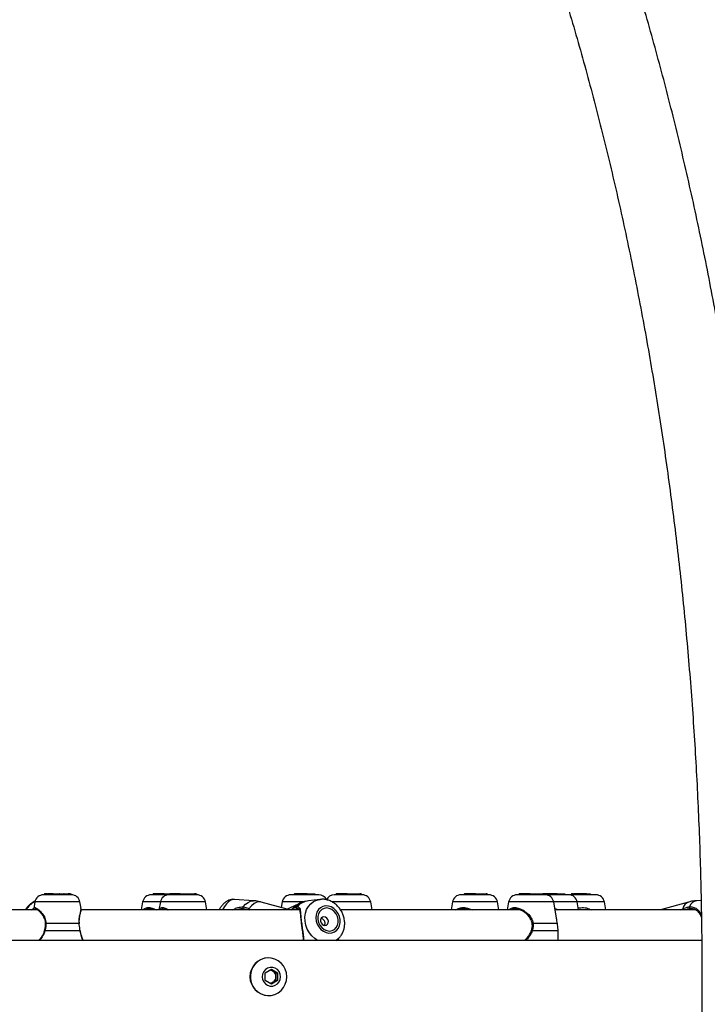
# Model space of a CAD drawing. Units: millimetres. Extents: x 0 to 42, y 0 to 29.8.
# Drawn here: x 34.5 to 35.8, y 11.5 to 13.3 of the extents above; entities that cross this region are included whole.
import ezdxf

# ---------------------------------------------------------------- set-up
doc = ezdxf.new("R2010")
doc.units = ezdxf.units.MM

msp = doc.modelspace()

# ---------------------------------------------------------------- linework, layer by layer
at = {"color": 7, "linetype": 'Continuous', "lineweight": 25}
for p, q in [((34.63209, 11.69927), (34.5801, 11.69927)), ((34.58187, 11.70127), (34.58159, 11.69927)), ((34.58747, 11.70127), (34.58187, 11.70127)), ((34.58747, 11.70127), (34.5873, 11.69927)), ((34.58747, 11.70127), (34.5883, 11.70127)), ((34.5883, 11.70127), (34.58848, 11.69927)), ((34.5883, 11.70127), (34.5888, 11.70127)), ((34.5888, 11.70127), (34.58867, 11.69927)), ((34.59052, 11.70127), (34.5888, 11.70127)), ((34.59052, 11.70127), (34.59057, 11.69927)), ((34.59794, 11.70127), (34.59052, 11.70127)), ((34.59794, 11.70127), (34.59783, 11.69927)), ((34.59794, 11.70127), (34.60973, 11.70127)), ((34.60973, 11.70127), (34.60997, 11.69927)), ((34.61039, 11.70127), (34.60973, 11.70127)), ((34.61039, 11.70127), (34.61022, 11.69927)), ((34.61039, 11.70127), (34.61094, 11.70127)), ((34.61094, 11.70127), (34.61082, 11.69927)), ((34.61094, 11.70127), (34.6177, 11.70127)), ((34.6177, 11.70127), (34.6179, 11.70038)), ((34.61876, 11.70127), (34.6177, 11.70127)), ((34.61876, 11.70127), (34.61859, 11.69927)), ((34.61876, 11.70127), (34.62034, 11.70127)), ((34.62028, 11.70108), (34.62013, 11.69927)), ((34.62034, 11.70127), (34.62029, 11.70109)), ((34.62034, 11.70127), (34.62576, 11.70127)), ((34.62576, 11.70127), (34.62592, 11.69927)), ((34.62945, 11.70127), (34.62576, 11.70127)), ((34.62945, 11.70127), (34.62951, 11.70127)), ((34.62968, 11.69927), (34.62951, 11.70127)), ((34.62951, 11.70127), (34.62989, 11.70127)), ((34.62989, 11.70127), (34.63003, 11.70127)), ((34.6302, 11.69927), (34.63003, 11.70127)), ((34.63003, 11.70127), (34.63131, 11.70127)), ((34.63148, 11.69927), (34.63131, 11.70127)), ((34.81282, 11.69927), (34.77992, 11.69927)), ((34.78352, 11.70127), (34.78322, 11.69927)), ((34.79675, 11.70127), (34.78352, 11.70127)), ((34.79675, 11.70127), (34.79672, 11.69927)), ((34.79675, 11.70127), (34.79736, 11.70127)), ((34.80382, 11.70127), (34.79734, 11.70127)), ((34.79736, 11.70127), (34.79758, 11.69927)), ((34.80382, 11.70127), (34.80379, 11.69927)), ((34.80382, 11.70127), (34.8144, 11.70127)), ((34.8648, 11.69927), (34.81281, 11.69927)), ((34.81468, 11.70127), (34.81438, 11.69927)), ((34.82442, 11.70127), (34.81468, 11.70127)), ((34.82442, 11.70127), (34.82432, 11.69927)), ((34.82442, 11.70127), (34.82517, 11.70127)), ((34.82517, 11.70127), (34.82538, 11.69927)), ((34.82586, 11.70127), (34.82517, 11.70127)), ((34.82586, 11.70127), (34.82595, 11.69927)), ((34.8335, 11.70127), (34.82586, 11.70127)), ((34.8335, 11.70127), (34.83343, 11.69927)), ((34.8335, 11.70127), (34.84602, 11.70127)), ((34.84602, 11.70127), (34.8463, 11.69927)), ((34.84614, 11.70127), (34.84602, 11.70127)), ((34.84614, 11.70127), (34.84721, 11.70127)), ((34.84721, 11.70127), (34.84714, 11.69927)), ((34.84721, 11.70127), (34.85326, 11.70127)), ((34.85326, 11.70127), (34.85347, 11.70038)), ((34.85326, 11.70127), (34.85545, 11.70127)), ((34.85538, 11.70109), (34.85522, 11.69927)), ((34.85544, 11.70127), (34.85538, 11.70109)), ((34.85544, 11.70127), (34.86024, 11.70127)), ((34.86024, 11.70127), (34.86042, 11.69927)), ((34.8635, 11.70127), (34.86024, 11.70127)), ((34.8635, 11.70127), (34.86355, 11.70127)), ((34.86372, 11.69927), (34.86355, 11.70127)), ((34.86355, 11.70127), (34.86375, 11.70127)), ((34.86375, 11.70127), (34.86386, 11.70127)), ((34.86404, 11.69927), (34.86386, 11.70127)), ((35.09073, 11.69927), (35.03874, 11.69927)), ((35.04538, 11.70127), (35.04521, 11.69927)), ((35.04538, 11.70127), (35.04591, 11.70127)), ((35.046, 11.70127), (35.04575, 11.69927)), ((35.04591, 11.70127), (35.04591, 11.70115)), ((35.046, 11.70127), (35.04591, 11.70127)), ((35.04815, 11.70127), (35.046, 11.70127)), ((35.04815, 11.70127), (35.04797, 11.69927)), ((35.04815, 11.70127), (35.04859, 11.70127)), ((35.04859, 11.70127), (35.04857, 11.69927)), ((35.05016, 11.70127), (35.04859, 11.70127)), ((35.05016, 11.70127), (35.04993, 11.69927)), ((35.06749, 11.70127), (35.05016, 11.70127)), ((35.06749, 11.70127), (35.0676, 11.69927)), ((35.06749, 11.70127), (35.06771, 11.70127)), ((35.06925, 11.70127), (35.06764, 11.70127)), ((35.06771, 11.70127), (35.06792, 11.69927)), ((35.06925, 11.70127), (35.06932, 11.69927)), ((35.06925, 11.70127), (35.07893, 11.70127)), ((35.07893, 11.70127), (35.07922, 11.69927)), ((35.07893, 11.70127), (35.07959, 11.70127)), ((35.07959, 11.70127), (35.07971, 11.69927)), ((35.07959, 11.70127), (35.0814, 11.70127)), ((35.0814, 11.70127), (35.08152, 11.70038)), ((35.08146, 11.70127), (35.0814, 11.70127)), ((35.08146, 11.70127), (35.08142, 11.70111)), ((35.08146, 11.70127), (35.08353, 11.70127)), ((35.0837, 11.69927), (35.08353, 11.70127)), ((35.08355, 11.70127), (35.08356, 11.70127)), ((35.08373, 11.69927), (35.08356, 11.70127)), ((35.17132, 11.69927), (35.11933, 11.69927)), ((35.12293, 11.70127), (35.12263, 11.69927)), ((35.13616, 11.70127), (35.12293, 11.70127)), ((35.13616, 11.70127), (35.13613, 11.69927)), ((35.13616, 11.70127), (35.13677, 11.70127)), ((35.14323, 11.70127), (35.13675, 11.70127)), ((35.13677, 11.70127), (35.13699, 11.69927)), ((35.14323, 11.70127), (35.1432, 11.69927)), ((35.14323, 11.70127), (35.15562, 11.70127)), ((35.15562, 11.70127), (35.15592, 11.69927)), ((35.15562, 11.70127), (35.1567, 11.70127)), ((35.1567, 11.70127), (35.1567, 11.69927)), ((35.1567, 11.70127), (35.16165, 11.70127)), ((35.16165, 11.70127), (35.16184, 11.70038)), ((35.16165, 11.70127), (35.16321, 11.70127)), ((35.16315, 11.70108), (35.16299, 11.69927)), ((35.16321, 11.70127), (35.16315, 11.70109)), ((35.16321, 11.70127), (35.16711, 11.70127)), ((35.16729, 11.69927), (35.16711, 11.70127)), ((35.16967, 11.70127), (35.16711, 11.70127)), ((35.16967, 11.70127), (35.16971, 11.70127)), ((35.16988, 11.69927), (35.16971, 11.70127)), ((35.16971, 11.70127), (35.16971, 11.70127)), ((35.16971, 11.70127), (35.16971, 11.70124)), ((35.16971, 11.70127), (35.1698, 11.70127)), ((35.16997, 11.69927), (35.1698, 11.70127)), ((35.40652, 11.69927), (35.35453, 11.69927)), ((35.36053, 11.70127), (35.36035, 11.69927)), ((35.36053, 11.70127), (35.36139, 11.70127)), ((35.36139, 11.70127), (35.36111, 11.69927)), ((35.37721, 11.70127), (35.36139, 11.70127)), ((35.37721, 11.70127), (35.37725, 11.69927)), ((35.37721, 11.70127), (35.37764, 11.70127)), ((35.38178, 11.70127), (35.37755, 11.70127)), ((35.37764, 11.70127), (35.37786, 11.69927)), ((35.38178, 11.70127), (35.3818, 11.69927)), ((35.38178, 11.70127), (35.3932, 11.70127)), ((35.3932, 11.70127), (35.39351, 11.69927)), ((35.3932, 11.70127), (35.3941, 11.70127)), ((35.3941, 11.70127), (35.39417, 11.69927)), ((35.3941, 11.70127), (35.3976, 11.70127)), ((35.3976, 11.70127), (35.39776, 11.70038)), ((35.3976, 11.70127), (35.39839, 11.70127)), ((35.39838, 11.70105), (35.39823, 11.69927)), ((35.3984, 11.70114), (35.39839, 11.70127)), ((35.39844, 11.70127), (35.39839, 11.70109)), ((35.39839, 11.70127), (35.39844, 11.70127)), ((35.39844, 11.70127), (35.4014, 11.70127)), ((35.40158, 11.69927), (35.4014, 11.70127)), ((35.40287, 11.70127), (35.4014, 11.70127)), ((35.40287, 11.70127), (35.40289, 11.70127)), ((35.40306, 11.69927), (35.40289, 11.70127)), ((35.51073, 11.69927), (35.45874, 11.69927)), ((35.46234, 11.70127), (35.46204, 11.69927)), ((35.47557, 11.70127), (35.46234, 11.70127)), ((35.47557, 11.70127), (35.47555, 11.69927)), ((35.47557, 11.70127), (35.47618, 11.70127)), ((35.48264, 11.70127), (35.47616, 11.70127)), ((35.47618, 11.70127), (35.47641, 11.69927)), ((35.48264, 11.70127), (35.48261, 11.69927)), ((35.48264, 11.70127), (35.49503, 11.70127)), ((35.49503, 11.70127), (35.49534, 11.69927)), ((35.49503, 11.70127), (35.49611, 11.70127)), ((35.49611, 11.70127), (35.49611, 11.69927)), ((35.49611, 11.70127), (35.50106, 11.70127)), ((35.50106, 11.70127), (35.50125, 11.70038)), ((35.50106, 11.70127), (35.50262, 11.70127)), ((35.50256, 11.70108), (35.5024, 11.69927)), ((35.50262, 11.70127), (35.50256, 11.70109)), ((35.50262, 11.70127), (35.50652, 11.70127)), ((35.5067, 11.69927), (35.50652, 11.70127)), ((35.50908, 11.70127), (35.50652, 11.70127)), ((35.50908, 11.70127), (35.50912, 11.70127)), ((35.50929, 11.69927), (35.50912, 11.70127)), ((35.50912, 11.70127), (35.50912, 11.70127)), ((35.50912, 11.70127), (35.50912, 11.70124)), ((35.50912, 11.70127), (35.50921, 11.70127)), ((35.50938, 11.69927), (35.50921, 11.70127)), ((35.50921, 11.70127), (35.50955, 11.70127)), ((35.50964, 11.70127), (35.50939, 11.69927)), ((35.50955, 11.70127), (35.50956, 11.70115)), ((35.50964, 11.70127), (35.50955, 11.70127)), ((35.51179, 11.70127), (35.50964, 11.70127)), ((35.55437, 11.69927), (35.51073, 11.69927)), ((35.51179, 11.70127), (35.51162, 11.69927)), ((35.51179, 11.70127), (35.51223, 11.70127)), ((35.51223, 11.70127), (35.51222, 11.69927)), ((35.51379, 11.70127), (35.51223, 11.70127)), ((35.5138, 11.70127), (35.51357, 11.69927)), ((35.53113, 11.70127), (35.5138, 11.70127)), ((35.53113, 11.70127), (35.53125, 11.69927)), ((35.53113, 11.70127), (35.53136, 11.70127)), ((35.53136, 11.70127), (35.53156, 11.69927)), ((35.5329, 11.70127), (35.53136, 11.70127)), ((35.5329, 11.70127), (35.53296, 11.69927)), ((35.5329, 11.70127), (35.54258, 11.70127)), ((35.54258, 11.70127), (35.54286, 11.69927)), ((35.54258, 11.70127), (35.54323, 11.70127)), ((35.54323, 11.70127), (35.54336, 11.69927)), ((35.54323, 11.70127), (35.54504, 11.70127)), ((35.54504, 11.70127), (35.54517, 11.70038)), ((35.54511, 11.70127), (35.54504, 11.70127)), ((35.54511, 11.70127), (35.54507, 11.70111)), ((35.54511, 11.70127), (35.54717, 11.70127)), ((35.54735, 11.69927), (35.54717, 11.70127)), ((35.54719, 11.70127), (35.5472, 11.70127)), ((35.54738, 11.69927), (35.5472, 11.70127)), ((35.6048, 11.69927), (35.55437, 11.69927)), ((35.55932, 11.70127), (35.55915, 11.69927)), ((35.55936, 11.70127), (35.55928, 11.69927)), ((35.55932, 11.70127), (35.55936, 11.70127)), ((35.56259, 11.70127), (35.55936, 11.70127)), ((35.56259, 11.70127), (35.56242, 11.69927)), ((35.56259, 11.70127), (35.56374, 11.70127)), ((35.56374, 11.70127), (35.56382, 11.69927)), ((35.56984, 11.70127), (35.56374, 11.70127)), ((35.56979, 11.70127), (35.56961, 11.69927)), ((35.58745, 11.70127), (35.56979, 11.70127)), ((35.58745, 11.70127), (35.58762, 11.69927)), ((35.58779, 11.70127), (35.59356, 11.70127)), ((35.59356, 11.70127), (35.59381, 11.69927)), ((35.59356, 11.70127), (35.59393, 11.70127)), ((35.59393, 11.70127), (35.5941, 11.69927)), ((35.59393, 11.70127), (35.59448, 11.70127)), ((35.59466, 11.69927), (35.59448, 11.70127)), ((34.56434, 11.68605), (34.56216, 11.67367)), ((34.65003, 11.67367), (34.64784, 11.68605)), ((34.76416, 11.68605), (34.76156, 11.67127)), ((34.79705, 11.68605), (34.79445, 11.67127)), ((34.88316, 11.67127), (34.88056, 11.68605)), ((34.96986, 11.68827), (34.93473, 11.69083)), ((35.03218, 11.67236), (34.98418, 11.68578)), ((35.02298, 11.68605), (35.02111, 11.67545)), ((35.0536, 11.68273), (35.02993, 11.67127)), ((35.09273, 11.69072), (35.07186, 11.68813)), ((35.18968, 11.67127), (35.18708, 11.68605)), ((35.33877, 11.68605), (35.33617, 11.67127)), ((35.42488, 11.67127), (35.42228, 11.68605)), ((35.44298, 11.68605), (35.44038, 11.67127)), ((35.53174, 11.65624), (35.52649, 11.68605)), ((35.57273, 11.67127), (35.57013, 11.68605)), ((35.62316, 11.67127), (35.62056, 11.68605)), ((35.77684, 11.68588), (35.72457, 11.67127)), ((35.79997, 11.68902), (35.79116, 11.68838)), ((34.56963, 11.67127), (34.13543, 11.67127)), ((34.55825, 11.67127), (34.56243, 11.67422)), ((34.56239, 11.67226), (34.56241, 11.67363)), ((34.64979, 11.67275), (34.64977, 11.67363)), ((35.05539, 11.67127), (34.65004, 11.67127)), ((34.80426, 11.67314), (34.80298, 11.67294)), ((34.95833, 11.67127), (34.95112, 11.67322)), ((35.46424, 11.67127), (35.13134, 11.67127)), ((35.78945, 11.67127), (35.52909, 11.67127)), ((34.64648, 11.64616), (34.5848, 11.64616)), ((35.53339, 11.64616), (35.48825, 11.64616)), ((34.64832, 11.63227), (34.5829, 11.63227)), ((35.53469, 11.63227), (35.4868, 11.63227)), ((35.53467, 11.62835), (35.53469, 11.63227)), ((35.53474, 11.61467), (35.53474, 11.62835)), ((35.80126, 11.61467), (32.39628, 11.61467)), ((35.12387, 11.61467), (35.12772, 11.61846)), ((35.79996, 11.61467), (35.80104, 11.616)), ((34.99766, 11.58227), (34.99727, 11.58227)), ((34.99137, 11.5542), (35.00296, 11.56113)), ((34.99137, 11.54034), (34.99137, 11.5542)), ((35.00135, 11.56016), (35.00553, 11.55766)), ((35.00296, 11.56113), (35.01456, 11.5542)), ((35.00553, 11.55766), (35.01133, 11.5542)), ((35.01133, 11.5542), (35.01456, 11.5542)), ((35.01133, 11.5542), (35.01133, 11.54727)), ((35.01456, 11.5542), (35.01456, 11.54034)), ((35.00296, 11.53341), (34.99137, 11.54034)), ((35.00553, 11.53688), (35.00135, 11.53438)), ((35.01456, 11.54034), (35.00296, 11.53341)), ((35.01133, 11.54034), (35.00553, 11.53688)), ((35.01133, 11.54727), (35.01133, 11.54034)), ((35.01133, 11.54034), (35.01456, 11.54034)), ((34.99727, 11.51227), (34.99766, 11.51227))]:
    msp.add_line(p, q, dxfattribs=at)
at = {"color": 8, "linetype": 'Continuous', "lineweight": 25}
for p, q in [((34.84614, 11.70127), (34.84609, 11.70074)), ((34.64784, 11.68605), (34.56434, 11.68605)), ((34.79705, 11.68605), (34.76416, 11.68605)), ((34.88056, 11.68605), (34.79705, 11.68605)), ((35.06258, 11.68605), (35.02298, 11.68605)), ((35.18708, 11.68605), (35.11536, 11.68605)), ((35.42228, 11.68605), (35.33877, 11.68605)), ((35.52649, 11.68605), (35.44298, 11.68605)), ((35.57013, 11.68605), (35.52649, 11.68605)), ((35.62056, 11.68605), (35.57013, 11.68605)), ((34.96129, 11.67337), (34.9638, 11.67127)), ((35.03894, 11.67127), (35.04174, 11.67348)), ((35.76239, 11.67127), (35.76587, 11.67348))]:
    msp.add_line(p, q, dxfattribs=at)
at = {"color": 8, "linetype": 'Continuous', "lineweight": 25, "flags": 128}
for points in [[(34.93473, 11.69083), (34.932, 11.69068), (34.92793, 11.68931), (34.92377, 11.6866), (34.91967, 11.68266), (34.91576, 11.67761), (34.91219, 11.67164), (34.91199, 11.67127)], [(34.95059, 11.67674), (34.95515, 11.68168), (34.95983, 11.68532), (34.96449, 11.68755), (34.96897, 11.68831), (34.96986, 11.68827)], [(34.98418, 11.68578), (34.98091, 11.68622), (34.97611, 11.68538), (34.97113, 11.68289), (34.96613, 11.67885), (34.96129, 11.67337)], [(35.04174, 11.67348), (35.04747, 11.67895), (35.0536, 11.68273)], [(35.08868, 11.61467), (35.08366, 11.618), (35.07811, 11.62304), (35.07337, 11.62902), (35.06958, 11.63572), (35.06689, 11.64293), (35.06537, 11.65038), (35.06508, 11.65784), (35.06604, 11.66504), (35.0682, 11.67174), (35.0715, 11.67772), (35.07582, 11.68276), (35.08101, 11.68671), (35.08691, 11.68941), (35.09273, 11.69072)], [(35.12753, 11.61828), (35.12724, 11.618), (35.12302, 11.61467)]]:
    msp.add_lwpolyline(points, dxfattribs=at)
at = {"color": 7, "linetype": 'Continuous', "lineweight": 25, "flags": 128}
for points in [[(35.13046, 11.65349), (35.12915, 11.65932), (35.1267, 11.66483), (35.12323, 11.66973), (35.11894, 11.67376), (35.11406, 11.67669), (35.10885, 11.67837), (35.10359, 11.67872), (35.09856, 11.6777), (35.09405, 11.67537), (35.09028, 11.67187), (35.08746, 11.66738), (35.08575, 11.66213), (35.08524, 11.65643), (35.08595, 11.65056), (35.08784, 11.64485), (35.09082, 11.63961), (35.09473, 11.63512), (35.09934, 11.63161), (35.10442, 11.62929), (35.1097, 11.62827), (35.11487, 11.62861), (35.11968, 11.63029), (35.12385, 11.63323), (35.12716, 11.63725), (35.12944, 11.64215), (35.13056, 11.64767), (35.13046, 11.65349)], [(35.09273, 11.69072), (35.0933, 11.69079), (35.09341, 11.6908)], [(35.77852, 11.67685), (35.77836, 11.67639), (35.77827, 11.67584), (35.77827, 11.67524), (35.77836, 11.67464), (35.77851, 11.67411), (35.77873, 11.67369), (35.77899, 11.67342), (35.77927, 11.67332)], [(34.95059, 11.67674), (34.95035, 11.67629), (34.95019, 11.67573), (34.95012, 11.67513), (34.95016, 11.67454), (34.95029, 11.674), (34.95052, 11.67358), (34.9508, 11.67331), (34.95112, 11.67322)], [(35.127, 11.65349), (35.12568, 11.65903), (35.12316, 11.66418), (35.11959, 11.66861), (35.11524, 11.67201), (35.11038, 11.67415), (35.10536, 11.67488), (35.10052, 11.67415), (35.09618, 11.67201), (35.09265, 11.66861), (35.09016, 11.66418), (35.08888, 11.65903), (35.0889, 11.65349), (35.09022, 11.64796), (35.09275, 11.6428), (35.09631, 11.63837), (35.10067, 11.63498), (35.10552, 11.63284), (35.11054, 11.63211), (35.11538, 11.63284), (35.11972, 11.63498), (35.12325, 11.63837), (35.12575, 11.6428), (35.12702, 11.64796), (35.127, 11.65349)], [(34.64648, 11.64616), (34.64674, 11.6461), (34.64683, 11.64601), (34.64683, 11.64599)], [(35.10862, 11.65029), (35.10768, 11.65342), (35.10579, 11.65607), (35.10321, 11.65784), (35.10035, 11.65846), (35.09765, 11.65784), (35.0955, 11.65607), (35.09424, 11.65342), (35.09407, 11.65029), (35.095, 11.64717), (35.0969, 11.64452), (35.09947, 11.64275), (35.10233, 11.64213), (35.10504, 11.64275), (35.10719, 11.64452), (35.10844, 11.64717), (35.10862, 11.65029)], [(34.64861, 11.63259), (34.64861, 11.63258), (34.64855, 11.63243), (34.64832, 11.63227)], [(35.03147, 11.54727), (35.03078, 11.55431), (35.02873, 11.56107), (35.02541, 11.56726), (35.02096, 11.57264), (35.01555, 11.57697), (35.00941, 11.58009), (35.00278, 11.58187), (34.99595, 11.58222), (34.98919, 11.58115), (34.98278, 11.57869), (34.97697, 11.57495), (34.97201, 11.57007), (34.9681, 11.56426), (34.96541, 11.55775), (34.96403, 11.55081), (34.96403, 11.54373), (34.96541, 11.53679), (34.9681, 11.53028), (34.97201, 11.52447), (34.97697, 11.51959), (34.98278, 11.51585), (34.98919, 11.51339), (34.99595, 11.51231), (35.00278, 11.51267), (35.00941, 11.51445), (35.01555, 11.51757), (35.02096, 11.5219), (35.02541, 11.52728), (35.02873, 11.53347), (35.03078, 11.54022), (35.03147, 11.54727)], [(35.01987, 11.54727), (35.01918, 11.5522), (35.01719, 11.55673), (35.01403, 11.5605), (35.00999, 11.56319), (35.00537, 11.56459), (35.00056, 11.56459), (34.99594, 11.56319), (34.9919, 11.5605), (34.98874, 11.55673), (34.98675, 11.5522), (34.98606, 11.54727), (34.98675, 11.54234), (34.98874, 11.53781), (34.9919, 11.53404), (34.99594, 11.53135), (35.00056, 11.52995), (35.00537, 11.52995), (35.00999, 11.53135), (35.01403, 11.53404), (35.01719, 11.53781), (35.01918, 11.54234), (35.01987, 11.54727)]]:
    msp.add_lwpolyline(points, dxfattribs=at)
at = {"color": 7, "linetype": 'Continuous', "lineweight": 25}
for centre, radius, start, end in [((34.09881, 11.54727), 3.6074, 306.21732, 87.18401), ((34.5801, 11.68327), 0.016, 90, 170), ((34.63209, 11.68327), 0.016, 10, 90), ((34.77992, 11.68327), 0.016, 90, 170), ((34.81281, 11.68327), 0.016, 90, 170), ((34.8648, 11.68327), 0.016, 10, 90), ((35.03874, 11.68327), 0.016, 90, 170), ((35.09073, 11.68327), 0.016, 26.64116, 90), ((35.11933, 11.68327), 0.016, 90, 154.75074), ((35.17132, 11.68327), 0.016, 10, 90), ((35.35453, 11.68327), 0.016, 90, 170), ((35.40652, 11.68327), 0.016, 10, 90), ((35.45874, 11.68327), 0.016, 90, 170), ((35.51073, 11.68327), 0.016, 10, 90), ((35.55437, 11.68327), 0.016, 10, 90), ((35.6048, 11.68327), 0.016, 10, 90), ((35.05166, 11.67539), 0.00209, 135.82077, 261.10478), ((34.99817, 11.54727), 0.03501, 91.46926, 268.53074), ((34.99972, 11.54798), 0.01129, 59.05019, 89.31473), ((34.99925, 11.54735), 0.01208, 359.64027, 58.65458), ((34.99972, 11.54656), 0.01129, 270.68527, 300.94981), ((34.99925, 11.54719), 0.01208, 301.34542, 0.35973)]:
    msp.add_arc(centre, radius, start, end, dxfattribs=at)
at = {"color": 8, "linetype": 'Continuous', "lineweight": 25}
for centre, radius, start, end in [((34.58585, 11.64647), 0.04553, 118.02446, 146.99027), ((35.07611, 11.65343), 0.03496, 96.98858, 137.94441), ((35.78268, 11.66967), 0.01724, 109.81127, 167.21615), ((35.79359, 11.67302), 0.01555, 98.97165, 165.73632), ((34.96308, 11.67108), 0.00292, 128.01763, 176.19902), ((35.04358, 11.67258), 0.00205, 154.03798, 219.69554), ((35.77131, 11.67417), 0.00548, 187.26517, 211.9679), ((34.58459, 11.64481), 0.00137, 80.95146, 132.26496), ((35.48793, 11.64284), 0.00333, 84.59812, 123.10058), ((34.58313, 11.63399), 0.00173, 224.4794, 262.47366), ((35.47463, 11.59273), 0.04137, 72.89332, 75.77312)]:
    msp.add_arc(centre, radius, start, end, dxfattribs=at)
at = {"color": 7, "linetype": 'Continuous', "lineweight": 25}
for points, knots in [([(35.20142, 8.65511), (35.20438, 8.65941), (35.2166, 8.67713), (35.23766, 8.70931), (35.26458, 8.75164), (35.29106, 8.79503), (35.3171, 8.83935), (35.3427, 8.88463), (35.36785, 8.93082), (35.39255, 8.97793), (35.41678, 9.02594), (35.44053, 9.07481), (35.46381, 9.12455), (35.48659, 9.17512), (35.50888, 9.22652), (35.53067, 9.27873), (35.55196, 9.33172), (35.57272, 9.38547), (35.59297, 9.43998), (35.61269, 9.49522), (35.63187, 9.55116), (35.65052, 9.6078), (35.66862, 9.66511), (35.68617, 9.72307), (35.70316, 9.78166), (35.71959, 9.84087), (35.73545, 9.90066), (35.75074, 9.96102), (35.76545, 10.02193), (35.77959, 10.08337), (35.79313, 10.14532), (35.80609, 10.20775), (35.81845, 10.27065), (35.83021, 10.33399), (35.84137, 10.39774), (35.85193, 10.4619), (35.86188, 10.52643), (35.87121, 10.59131), (35.87993, 10.65653), (35.88803, 10.72205), (35.89551, 10.78786), (35.90237, 10.85393), (35.9086, 10.92024), (35.9142, 10.98677), (35.91918, 11.05349), (35.92352, 11.12039), (35.92723, 11.18743), (35.93031, 11.25459), (35.93275, 11.32186), (35.93456, 11.3892), (35.93574, 11.4566), (35.93627, 11.52404), (35.93618, 11.59147), (35.93544, 11.6589), (35.93407, 11.72628), (35.93206, 11.7936), (35.92942, 11.86084), (35.92615, 11.92797), (35.92224, 11.99497), (35.9177, 12.06181), (35.91253, 12.12847), (35.90673, 12.19493), (35.9003, 12.26117), (35.89325, 12.32716), (35.88558, 12.39287), (35.87729, 12.4583), (35.86838, 12.52341), (35.85885, 12.58818), (35.84872, 12.65259), (35.83798, 12.71662), (35.82663, 12.78025), (35.81468, 12.84345), (35.80214, 12.90619), (35.789, 12.96847), (35.77527, 13.03026), (35.76096, 13.09153), (35.74607, 13.15227), (35.7306, 13.21245), (35.71456, 13.27206), (35.69796, 13.33107), (35.6808, 13.38946), (35.66308, 13.44721), (35.64481, 13.50431), (35.626, 13.56073), (35.60666, 13.61645), (35.58678, 13.67146), (35.56637, 13.72573), (35.54545, 13.77924), (35.52401, 13.83199), (35.50207, 13.88394), (35.47962, 13.93508), (35.45669, 13.9854), (35.43327, 14.03487), (35.40937, 14.08348), (35.385, 14.1312), (35.36016, 14.17803), (35.33487, 14.22395), (35.30913, 14.26894), (35.28294, 14.31298), (35.25633, 14.35606), (35.22929, 14.39815), (35.20184, 14.43926), (35.17397, 14.47935), (35.14571, 14.51842), (35.11706, 14.55645), (35.08803, 14.59343), (35.05862, 14.62933), (35.02886, 14.66415), (34.99875, 14.69787), (34.96829, 14.73048), (34.93751, 14.76197), (34.90641, 14.79231), (34.875, 14.82151), (34.8433, 14.84954), (34.81132, 14.87639), (34.77906, 14.90206), (34.74655, 14.92653), (34.7138, 14.94979), (34.68083, 14.97183), (34.64763, 14.99265), (34.61424, 15.01223), (34.58067, 15.03057), (34.54692, 15.04766), (34.51302, 15.0635), (34.47898, 15.07808), (34.44482, 15.0914), (34.41054, 15.10345), (34.37617, 15.11424), (34.34172, 15.12375), (34.30719, 15.132), (34.27261, 15.13899), (34.23798, 15.14466), (34.20814, 15.14863), (34.18984, 15.1502), (34.18311, 15.15078)], [0, 0, 0, 0, 0.0024533, 0.010127, 0.0178005, 0.0254736, 0.0331461, 0.0408179, 0.0484888, 0.0561587, 0.0638276, 0.0714954, 0.079162, 0.0868273, 0.0944914, 0.1021543, 0.1098159, 0.1174763, 0.1251354, 0.1327933, 0.14045, 0.1481056, 0.1557599, 0.1634132, 0.1710653, 0.1787164, 0.1863665, 0.1940156, 0.2016638, 0.209311, 0.2169574, 0.224603, 0.2322478, 0.2398919, 0.2475352, 0.2551779, 0.26282, 0.2704615, 0.2781024, 0.2857429, 0.2933829, 0.3010224, 0.3086616, 0.3163004, 0.3239389, 0.3315771, 0.339215, 0.3468528, 0.3544904, 0.3621279, 0.3697653, 0.3774026, 0.3850399, 0.3926772, 0.4003145, 0.4079519, 0.4155894, 0.4232271, 0.430865, 0.438503, 0.4461414, 0.45378, 0.4614189, 0.4690582, 0.4766979, 0.4843381, 0.4919788, 0.4996199, 0.5072616, 0.514904, 0.5225469, 0.5301906, 0.5378349, 0.54548, 0.553126, 0.5607727, 0.5684204, 0.576069, 0.5837185, 0.591369, 0.5990206, 0.6066733, 0.6143271, 0.621982, 0.6296382, 0.6372955, 0.6449542, 0.652614, 0.6602752, 0.6679377, 0.6756015, 0.6832667, 0.6909331, 0.6986009, 0.7062699, 0.7139402, 0.7216116, 0.7292842, 0.7369578, 0.7446323, 0.7523076, 0.7599834, 0.7676598, 0.7753362, 0.7830126, 0.7906884, 0.7983634, 0.8060371, 0.8137091, 0.8213789, 0.8290458, 0.8367094, 0.8443689, 0.8520235, 0.8596726, 0.8673154, 0.8749509, 0.8825784, 0.8901971, 0.8978061, 0.9054047, 0.9129922, 0.920568, 0.9281316, 0.9356827, 0.943221, 0.9507466, 0.9582598, 0.9657609, 0.9732506, 0.9807297, 0.9881994, 0.9956609, 1, 1, 1, 1]), ([(34.25621, 15.00453), (34.26193, 15.00345), (34.2783, 15.00037), (34.30527, 14.99389), (34.3371, 14.98522), (34.36883, 14.97525), (34.40045, 14.96407), (34.43195, 14.95166), (34.46332, 14.93803), (34.49454, 14.9232), (34.52562, 14.90716), (34.55654, 14.88993), (34.5873, 14.87151), (34.61789, 14.85191), (34.64829, 14.83113), (34.67851, 14.80918), (34.70853, 14.78607), (34.73834, 14.76181), (34.76794, 14.73639), (34.79732, 14.70984), (34.82646, 14.68215), (34.85536, 14.65333), (34.88401, 14.6234), (34.9124, 14.59236), (34.94051, 14.56022), (34.96835, 14.52699), (34.99589, 14.49268), (35.02312, 14.4573), (35.05004, 14.42086), (35.07664, 14.38338), (35.1029, 14.34487), (35.12882, 14.30534), (35.15438, 14.2648), (35.17957, 14.22326), (35.20439, 14.18075), (35.22882, 14.13728), (35.25286, 14.09286), (35.27649, 14.0475), (35.2997, 14.00123), (35.32249, 13.95405), (35.34484, 13.906), (35.36675, 13.85707), (35.38821, 13.8073), (35.4092, 13.7567), (35.42973, 13.70528), (35.44977, 13.65307), (35.46933, 13.60009), (35.48839, 13.54635), (35.50696, 13.49188), (35.52501, 13.43669), (35.54254, 13.38081), (35.55955, 13.32425), (35.57603, 13.26703), (35.59197, 13.20919), (35.60737, 13.15073), (35.62222, 13.09168), (35.63651, 13.03206), (35.65023, 12.9719), (35.66339, 12.91121), (35.67598, 12.85002), (35.68799, 12.78835), (35.69942, 12.72622), (35.71026, 12.66366), (35.72051, 12.60069), (35.73016, 12.53733), (35.73922, 12.4736), (35.74767, 12.40954), (35.75551, 12.34515), (35.76275, 12.28048), (35.76938, 12.21553), (35.77538, 12.15034), (35.78078, 12.08492), (35.78555, 12.01931), (35.7897, 11.95353), (35.79323, 11.88759), (35.79614, 11.82153), (35.79842, 11.75537), (35.80008, 11.68913), (35.8011, 11.62284), (35.8015, 11.55652), (35.80128, 11.49019), (35.80043, 11.42389), (35.79895, 11.35763), (35.79684, 11.29145), (35.79411, 11.22535), (35.79075, 11.15938), (35.78677, 11.09354), (35.78217, 11.02788), (35.77695, 10.9624), (35.77111, 10.89714), (35.76466, 10.83212), (35.75759, 10.76737), (35.74991, 10.70289), (35.74163, 10.63873), (35.73274, 10.57491), (35.72325, 10.51144), (35.71317, 10.44835), (35.70249, 10.38567), (35.69123, 10.32341), (35.67938, 10.26161), (35.66695, 10.20028), (35.65395, 10.13944), (35.64037, 10.07912), (35.62624, 10.01934), (35.61154, 9.96013), (35.5963, 9.9015), (35.5805, 9.84347), (35.56417, 9.78607), (35.5473, 9.72932), (35.52991, 9.67324), (35.512, 9.61785), (35.49358, 9.56317), (35.47465, 9.50922), (35.45522, 9.45602), (35.43531, 9.40358), (35.41491, 9.35194), (35.39404, 9.30111), (35.37271, 9.2511), (35.35092, 9.20193), (35.32869, 9.15363), (35.30602, 9.10621), (35.28292, 9.05968), (35.2594, 9.01407), (35.23548, 8.96939), (35.21115, 8.92565), (35.18644, 8.88288), (35.16135, 8.84107), (35.13589, 8.80028), (35.11102, 8.76183), (35.09448, 8.73749), (35.08667, 8.72601)], [0, 0, 0, 0, 0.0043235, 0.0123715, 0.0204053, 0.0284237, 0.0364257, 0.0444109, 0.0523793, 0.0603311, 0.068267, 0.0761877, 0.0840942, 0.0919875, 0.0998686, 0.1077388, 0.1155991, 0.1234508, 0.1312947, 0.139132, 0.1469635, 0.1547902, 0.1626129, 0.1704322, 0.1782489, 0.1860635, 0.1938765, 0.2016885, 0.2094998, 0.2173107, 0.2251216, 0.2329327, 0.2407442, 0.2485563, 0.2563692, 0.264183, 0.2719979, 0.2798139, 0.2876311, 0.2954496, 0.3032694, 0.3110906, 0.3189131, 0.326737, 0.3345623, 0.3423889, 0.3502169, 0.3580461, 0.3658767, 0.3737086, 0.3815417, 0.3893759, 0.3972114, 0.405048, 0.4128856, 0.4207243, 0.428564, 0.4364047, 0.4442463, 0.4520887, 0.459932, 0.4677761, 0.4756209, 0.4834665, 0.4913127, 0.4991595, 0.5070069, 0.5148548, 0.5227033, 0.5305522, 0.5384015, 0.5462512, 0.5541012, 0.5619515, 0.5698021, 0.5776529, 0.5855039, 0.593355, 0.6012062, 0.6090575, 0.6169089, 0.6247602, 0.6326115, 0.6404626, 0.6483137, 0.6561645, 0.6640151, 0.6718655, 0.6797156, 0.6875654, 0.6954148, 0.7032638, 0.7111124, 0.7189604, 0.726808, 0.7346549, 0.7425013, 0.750347, 0.7581919, 0.7660362, 0.7738797, 0.7817223, 0.7895641, 0.797405, 0.8052449, 0.8130838, 0.8209216, 0.8287584, 0.8365941, 0.8444286, 0.8522618, 0.8600939, 0.8679246, 0.875754, 0.8835821, 0.8914088, 0.8992341, 0.907058, 0.9148804, 0.9227014, 0.930521, 0.9383392, 0.9461559, 0.9539713, 0.9617855, 0.9695983, 0.9774101, 0.9852208, 0.9930306, 1, 1, 1, 1]), ([(34.6179, 11.70038), (34.6179, 11.70038), (34.6179, 11.70038), (34.6179, 11.70038), (34.61791, 11.70035), (34.61791, 11.70025), (34.61792, 11.69988), (34.61793, 11.69954), (34.61794, 11.69927)], [0, 0, 0, 0, 0.0008305, 0.0041529, 0.0174418, 0.07059, 0.2831708, 1, 1, 1, 1]), ([(34.62029, 11.70109), (34.62029, 11.70109), (34.62028, 11.70108), (34.62028, 11.70104), (34.62027, 11.70089), (34.62023, 11.70029), (34.6202, 11.69972), (34.62017, 11.69927)], [0, 0, 0, 0, 0.0029674, 0.0148374, 0.0623182, 0.2522372, 1, 1, 1, 1]), ([(34.62945, 11.70127), (34.62945, 11.70124), (34.62944, 11.7011), (34.62943, 11.7005), (34.62941, 11.69986), (34.62939, 11.69934), (34.62939, 11.69927)], [0, 0, 0, 0, 0.0426769, 0.2133848, 0.8962165, 1, 1, 1, 1]), ([(34.62989, 11.70127), (34.62989, 11.70122), (34.62988, 11.70095), (34.62985, 11.70029), (34.62983, 11.69967), (34.62981, 11.69927)], [0, 0, 0, 0, 0.0789478, 0.394739, 1, 1, 1, 1]), ([(34.85347, 11.70038), (34.85347, 11.70038), (34.85347, 11.70038), (34.85347, 11.70038), (34.85347, 11.70035), (34.85348, 11.70025), (34.8535, 11.69988), (34.85351, 11.69954), (34.85353, 11.69927)], [0, 0, 0, 0, 0.0008305, 0.0041529, 0.0174418, 0.07059, 0.2831708, 1, 1, 1, 1]), ([(34.85538, 11.70109), (34.85538, 11.70109), (34.85538, 11.70108), (34.85538, 11.70104), (34.85537, 11.70089), (34.85534, 11.70029), (34.85532, 11.69972), (34.8553, 11.69927)], [0, 0, 0, 0, 0.0029674, 0.0148374, 0.0623182, 0.2522372, 1, 1, 1, 1]), ([(34.8635, 11.70127), (34.8635, 11.70124), (34.8635, 11.7011), (34.8635, 11.7005), (34.86349, 11.69986), (34.86348, 11.69934), (34.86348, 11.69927)], [0, 0, 0, 0, 0.0426769, 0.2133848, 0.8962165, 1, 1, 1, 1]), ([(34.86375, 11.70127), (34.86375, 11.70122), (34.86374, 11.70095), (34.86373, 11.70032), (34.86372, 11.69975), (34.86371, 11.69938)], [0, 0, 0, 0, 0.0835858, 0.417929, 1, 1, 1, 1]), ([(35.08152, 11.70038), (35.08152, 11.70038), (35.08152, 11.70038), (35.08152, 11.70038), (35.08153, 11.70035), (35.08154, 11.70025), (35.08157, 11.69988), (35.0816, 11.69954), (35.08162, 11.69927)], [0, 0, 0, 0, 0.0008305, 0.0041529, 0.0174418, 0.07059, 0.2831708, 1, 1, 1, 1]), ([(35.08355, 11.70127), (35.08355, 11.70124), (35.08356, 11.7011), (35.08357, 11.7009), (35.08358, 11.70072), (35.08358, 11.70067)], [0, 0, 0, 0, 0.1413362, 0.7066812, 1, 1, 1, 1]), ([(35.16184, 11.70038), (35.16184, 11.70038), (35.16184, 11.70038), (35.16184, 11.70038), (35.16184, 11.70035), (35.16185, 11.70025), (35.16187, 11.69988), (35.1619, 11.69954), (35.16192, 11.69927)], [0, 0, 0, 0, 0.0008305, 0.0041529, 0.0174418, 0.07059, 0.2831708, 1, 1, 1, 1]), ([(35.16315, 11.70109), (35.16315, 11.70109), (35.16315, 11.70108), (35.16315, 11.70104), (35.16314, 11.70089), (35.16313, 11.70029), (35.16312, 11.69972), (35.16311, 11.69927)], [0, 0, 0, 0, 0.0029674, 0.0148374, 0.0623182, 0.2522372, 1, 1, 1, 1]), ([(35.16315, 11.70109), (35.16315, 11.70109), (35.16315, 11.70109), (35.16315, 11.70108), (35.16315, 11.70108)], [0, 0, 0, 0, 0.38486703, 1, 1, 1, 1]), ([(35.16967, 11.70127), (35.16967, 11.70124), (35.16968, 11.7011), (35.16968, 11.7005), (35.16969, 11.69986), (35.1697, 11.69934), (35.1697, 11.69927)], [0, 0, 0, 0, 0.0426769, 0.2133848, 0.8962165, 1, 1, 1, 1]), ([(35.39776, 11.70038), (35.39776, 11.70038), (35.39776, 11.70038), (35.39776, 11.70038), (35.39777, 11.70035), (35.39778, 11.70025), (35.39781, 11.69988), (35.39783, 11.69954), (35.39785, 11.69927)], [0, 0, 0, 0, 0.0008305, 0.0041529, 0.0174418, 0.07059, 0.2831708, 1, 1, 1, 1]), ([(35.39839, 11.70109), (35.39839, 11.70109), (35.39839, 11.70108), (35.39839, 11.70104), (35.39838, 11.70089), (35.39838, 11.70029), (35.39839, 11.69972), (35.39839, 11.69927)], [0, 0, 0, 0, 0.00296742, 0.01483737, 0.06231816, 0.2522372, 1, 1, 1, 1]), ([(35.39839, 11.70109), (35.39839, 11.70109), (35.39839, 11.70108), (35.39839, 11.70107), (35.39838, 11.70106), (35.39838, 11.70105)], [0, 0, 0, 0, 0.1324959, 0.662502, 1, 1, 1, 1]), ([(35.40287, 11.70127), (35.40287, 11.70124), (35.40287, 11.7011), (35.4029, 11.7005), (35.40292, 11.69986), (35.40294, 11.69934), (35.40294, 11.69927)], [0, 0, 0, 0, 0.0426769, 0.2133848, 0.8962165, 1, 1, 1, 1]), ([(35.50125, 11.70038), (35.50125, 11.70038), (35.50125, 11.70038), (35.50125, 11.70038), (35.50125, 11.70035), (35.50126, 11.70025), (35.50129, 11.69988), (35.50131, 11.69954), (35.50133, 11.69927)], [0, 0, 0, 0, 0.0008305, 0.0041529, 0.0174418, 0.07059, 0.2831708, 1, 1, 1, 1]), ([(35.50256, 11.70109), (35.50256, 11.70109), (35.50256, 11.70108), (35.50256, 11.70104), (35.50256, 11.70089), (35.50254, 11.70029), (35.50253, 11.69972), (35.50252, 11.69927)], [0, 0, 0, 0, 0.0029674, 0.0148374, 0.0623182, 0.2522372, 1, 1, 1, 1]), ([(35.50256, 11.70109), (35.50256, 11.70109), (35.50256, 11.70109), (35.50256, 11.70108), (35.50256, 11.70108)], [0, 0, 0, 0, 0.38486703, 1, 1, 1, 1]), ([(35.50908, 11.70127), (35.50908, 11.70124), (35.50909, 11.7011), (35.5091, 11.7005), (35.5091, 11.69986), (35.50911, 11.69934), (35.50911, 11.69927)], [0, 0, 0, 0, 0.0426769, 0.2133848, 0.8962165, 1, 1, 1, 1]), ([(35.54517, 11.70038), (35.54517, 11.70038), (35.54517, 11.70038), (35.54517, 11.70038), (35.54517, 11.70035), (35.54518, 11.70025), (35.54521, 11.69988), (35.54524, 11.69954), (35.54527, 11.69927)], [0, 0, 0, 0, 0.0008305, 0.0041529, 0.0174418, 0.07059, 0.2831708, 1, 1, 1, 1]), ([(35.54719, 11.70127), (35.54719, 11.70124), (35.5472, 11.7011), (35.54721, 11.7009), (35.54722, 11.70072), (35.54723, 11.70067)], [0, 0, 0, 0, 0.1413362, 0.7066812, 1, 1, 1, 1]), ([(34.5649, 11.68743), (34.56473, 11.68738), (34.56241, 11.68654), (34.55827, 11.68388), (34.55277, 11.67945), (34.54876, 11.67513), (34.54695, 11.67217), (34.5464, 11.67127)], [0, 0, 0, 0, 0.02165163, 0.30305077, 0.58779292, 0.8754505, 1, 1, 1, 1]), ([(34.93478, 11.69075), (34.93454, 11.69079), (34.93262, 11.69113), (34.92896, 11.69062), (34.9241, 11.68929), (34.91949, 11.68688), (34.9151, 11.68354), (34.91097, 11.67912), (34.90787, 11.67496), (34.90639, 11.67207), (34.90597, 11.67127)], [0, 0, 0, 0, 0.02022371, 0.15886255, 0.29649289, 0.43850092, 0.59023383, 0.75543577, 0.93187632, 1, 1, 1, 1]), ([(34.98415, 11.68565), (34.98323, 11.68594), (34.97929, 11.68721), (34.97442, 11.68803), (34.9705, 11.68815), (34.96975, 11.68817)], [0, 0, 0, 0, 0.1969656, 0.845731, 1, 1, 1, 1]), ([(35.04174, 11.67348), (35.04419, 11.67484), (35.04713, 11.67647), (35.04972, 11.67679), (35.05016, 11.67685)], [0, 0, 0, 0, 0.83242094, 1, 1, 1, 1]), ([(35.07204, 11.688), (35.07009, 11.68776), (35.06524, 11.68716), (35.05903, 11.68528), (35.05504, 11.68327), (35.05367, 11.68258)], [0, 0, 0, 0, 0.3048274, 0.7620071, 1, 1, 1, 1]), ([(35.13857, 11.65165), (35.13834, 11.65315), (35.13775, 11.65705), (35.1358, 11.6632), (35.13255, 11.66985), (35.12827, 11.67591), (35.12308, 11.68119), (35.11714, 11.68549), (35.11063, 11.68869), (35.10377, 11.69056), (35.09797, 11.69124), (35.0946, 11.69079), (35.09352, 11.69065)], [0, 0, 0, 0, 0.0682437, 0.1774658, 0.287238, 0.3975976, 0.5083689, 0.6193219, 0.7300676, 0.8400785, 0.9488232, 1, 1, 1, 1]), ([(35.76587, 11.67348), (35.76939, 11.67484), (35.77362, 11.67647), (35.77781, 11.67679), (35.77852, 11.67685)], [0, 0, 0, 0, 0.8324209, 1, 1, 1, 1]), ([(35.79126, 11.68824), (35.7889, 11.68808), (35.78403, 11.68776), (35.77933, 11.68645), (35.77689, 11.68577)], [0, 0, 0, 0, 0.4836577, 1, 1, 1, 1]), ([(34.56602, 11.67327), (34.56601, 11.67327), (34.56597, 11.67326), (34.56716, 11.67295), (34.56912, 11.67169), (34.57175, 11.66954), (34.57486, 11.66635), (34.57818, 11.66213), (34.58108, 11.65727), (34.58293, 11.65219), (34.58375, 11.6484), (34.58358, 11.64629), (34.58355, 11.64582)], [0, 0, 0, 0, 0.0294338, 0.1351571, 0.2378941, 0.3548643, 0.4805567, 0.6162813, 0.757602, 0.8693087, 0.9713364, 1, 1, 1, 1]), ([(34.64693, 11.646), (34.64682, 11.64695), (34.64651, 11.64962), (34.64676, 11.6539), (34.64744, 11.65872), (34.64848, 11.66343), (34.64948, 11.66784), (34.65014, 11.67092), (34.65002, 11.67239), (34.64999, 11.67278)], [0, 0, 0, 0, 0.0770231, 0.216929, 0.3672434, 0.5336033, 0.7230767, 0.9245696, 1, 1, 1, 1]), ([(34.78536, 11.67127), (34.78307, 11.67202), (34.77793, 11.67371), (34.77252, 11.67344), (34.77051, 11.67167), (34.77005, 11.67127)], [0, 0, 0, 0, 0.3837276, 0.8615149, 1, 1, 1, 1]), ([(34.8041, 11.67308), (34.80471, 11.67299), (34.80622, 11.67277), (34.80818, 11.67183), (34.80935, 11.67127)], [0, 0, 0, 0, 0.4039191, 1, 1, 1, 1]), ([(34.93114, 11.67127), (34.93284, 11.67233), (34.93729, 11.67511), (34.94439, 11.67672), (34.94891, 11.67674), (34.95059, 11.67674)], [0, 0, 0, 0, 0.2786919, 0.7318888, 1, 1, 1, 1]), ([(34.95112, 11.67322), (34.94954, 11.67325), (34.94564, 11.67332), (34.94138, 11.67203), (34.93886, 11.67127)], [0, 0, 0, 0, 0.4068334, 1, 1, 1, 1]), ([(34.95059, 11.67674), (34.95377, 11.67621), (34.95761, 11.67557), (34.96076, 11.67369), (34.96129, 11.67337)], [0, 0, 0, 0, 0.8322736, 1, 1, 1, 1]), ([(35.05234, 11.67337), (35.05286, 11.67331), (35.05396, 11.67318), (35.05452, 11.67268), (35.05533, 11.67129), (35.05597, 11.66858), (35.05646, 11.66478), (35.05692, 11.66011), (35.05738, 11.65535), (35.05774, 11.65211), (35.0579, 11.65074)], [0, 0, 0, 0, 0.1055885, 0.2209064, 0.3482368, 0.4841685, 0.6239995, 0.771915, 0.9036614, 1, 1, 1, 1]), ([(35.37006, 11.67127), (35.36746, 11.67202), (35.36161, 11.67371), (35.35489, 11.67344), (35.35198, 11.67167), (35.35133, 11.67127)], [0, 0, 0, 0, 0.3837276, 0.8615149, 1, 1, 1, 1]), ([(35.48483, 11.65203), (35.48371, 11.6543), (35.48088, 11.66005), (35.47349, 11.6665), (35.46505, 11.67143), (35.45701, 11.67357), (35.45134, 11.67345), (35.44933, 11.67167), (35.44888, 11.67127)], [0, 0, 0, 0, 0.14555038, 0.36699036, 0.55651587, 0.73830312, 0.94119301, 1, 1, 1, 1]), ([(35.80045, 11.65803), (35.79972, 11.65978), (35.79767, 11.66464), (35.79327, 11.6695), (35.78751, 11.67276), (35.78251, 11.67347), (35.77972, 11.67334), (35.77927, 11.67332)], [0, 0, 0, 0, 0.1743221, 0.4844655, 0.7410882, 0.9577366, 1, 1, 1, 1]), ([(34.58364, 11.64582), (34.58365, 11.6456), (34.58369, 11.64337), (34.58319, 11.639), (34.58252, 11.6348), (34.5819, 11.63281), (34.58189, 11.63278)], [0, 0, 0, 0, 0.0515159, 0.5177303, 0.9923135, 1, 1, 1, 1]), ([(34.5848, 11.64616), (34.58455, 11.64225), (34.58424, 11.63755), (34.58309, 11.63303), (34.5829, 11.63227)], [0, 0, 0, 0, 0.8322736, 1, 1, 1, 1]), ([(34.64832, 11.63227), (34.64774, 11.63613), (34.64704, 11.64076), (34.64656, 11.64539), (34.64648, 11.64616)], [0, 0, 0, 0, 0.8324209, 1, 1, 1, 1]), ([(35.0579, 11.65074), (35.05797, 11.65014), (35.05824, 11.64762), (35.05885, 11.64283), (35.05969, 11.63668), (35.06056, 11.63063), (35.0613, 11.62479), (35.06182, 11.6193), (35.06163, 11.61621), (35.06154, 11.61467)], [0, 0, 0, 0, 0.0484069, 0.2025787, 0.3548055, 0.5099544, 0.6692366, 0.8351998, 1, 1, 1, 1]), ([(35.10259, 11.64738), (35.10239, 11.64827), (35.102, 11.65006), (35.10033, 11.65242), (35.09813, 11.65414), (35.09623, 11.65507), (35.09523, 11.65511), (35.09506, 11.65512)], [0, 0, 0, 0, 0.23524695, 0.47033122, 0.70967618, 0.95241679, 1, 1, 1, 1]), ([(35.10147, 11.64235), (35.10153, 11.64242), (35.10216, 11.64316), (35.10265, 11.64496), (35.10261, 11.64663), (35.10259, 11.64738)], [0, 0, 0, 0, 0.0572028, 0.5786856, 1, 1, 1, 1]), ([(35.12746, 11.6183), (35.12765, 11.61846), (35.12953, 11.62001), (35.13233, 11.62382), (35.13564, 11.62961), (35.13784, 11.63609), (35.13894, 11.64288), (35.13895, 11.64814), (35.13864, 11.65104), (35.13857, 11.65165)], [0, 0, 0, 0, 0.0210743, 0.2051028, 0.3899464, 0.5765107, 0.7652837, 0.9504268, 1, 1, 1, 1]), ([(35.48438, 11.652), (35.48474, 11.65123), (35.48567, 11.64921), (35.4859, 11.64699), (35.48604, 11.64562)], [0, 0, 0, 0, 0.3810459, 1, 1, 1, 1]), ([(35.48609, 11.64563), (35.48612, 11.64541), (35.4864, 11.64319), (35.48622, 11.63883), (35.48526, 11.63483), (35.48479, 11.63283)], [0, 0, 0, 0, 0.05141654, 0.52671822, 1, 1, 1, 1]), ([(35.48825, 11.64616), (35.48827, 11.64225), (35.48829, 11.63755), (35.48701, 11.63303), (35.4868, 11.63227)], [0, 0, 0, 0, 0.8322736, 1, 1, 1, 1]), ([(35.53339, 11.64616), (35.53288, 11.64934), (35.53235, 11.65259), (35.53183, 11.65576), (35.53176, 11.65603), (35.53171, 11.65624)], [0, 0, 0, 0, 0.9014678, 0.9241139, 1, 1, 1, 1]), ([(35.53469, 11.63227), (35.5345, 11.63613), (35.53428, 11.64076), (35.53352, 11.64539), (35.53339, 11.64616)], [0, 0, 0, 0, 0.8324209, 1, 1, 1, 1]), ([(34.58178, 11.63281), (34.58157, 11.63194), (34.58094, 11.62924), (34.57884, 11.62494), (34.57573, 11.61992), (34.57308, 11.6164), (34.57161, 11.61486), (34.57142, 11.61467)], [0, 0, 0, 0, 0.1194514, 0.3678598, 0.6467683, 0.9560179, 1, 1, 1, 1]), ([(34.65379, 11.61467), (34.65353, 11.61542), (34.65273, 11.61776), (34.65117, 11.62223), (34.64956, 11.62748), (34.64892, 11.63102), (34.64863, 11.63259)], [0, 0, 0, 0, 0.15935791, 0.49616309, 0.77648612, 1, 1, 1, 1]), ([(35.47217, 11.61467), (35.47496, 11.61705), (35.47979, 11.62116), (35.48245, 11.62694), (35.48357, 11.62937)], [0, 0, 0, 0, 0.5776419, 1, 1, 1, 1]), ([(35.48466, 11.63287), (35.48446, 11.63195), (35.4842, 11.63075), (35.48361, 11.62968), (35.48348, 11.62943)], [0, 0, 0, 0, 0.7716652, 1, 1, 1, 1])]:
    msp.add_open_spline(points, degree=3, knots=knots, dxfattribs=at)
at = {"color": 8, "linetype": 'Continuous', "lineweight": 25}
for points, knots in [([(35.05016, 11.67685), (35.0517, 11.67678), (35.05328, 11.67671), (35.0551, 11.67521), (35.05631, 11.67256), (35.057, 11.66595), (35.05774, 11.65631), (35.05898, 11.64525), (35.06058, 11.63416), (35.06233, 11.62364), (35.06254, 11.61776), (35.06265, 11.61467)], [0, 0, 0, 0, 0.10964482, 0.11239926, 0.22493496, 0.36251319, 0.4934264, 0.62575587, 0.74393532, 0.86571591, 1, 1, 1, 1]), ([(35.77852, 11.67685), (35.78131, 11.67678), (35.78418, 11.67671), (35.78889, 11.67521), (35.79341, 11.67248), (35.79784, 11.6675), (35.79983, 11.66274), (35.8004, 11.66137)], [0, 0, 0, 0, 0.2619758, 0.268557, 0.5374401, 0.8661576, 1, 1, 1, 1]), ([(34.56241, 11.67363), (34.5624, 11.674), (34.56233, 11.67584), (34.56451, 11.67592), (34.56889, 11.67369), (34.57477, 11.66852), (34.58058, 11.66119), (34.58431, 11.65311), (34.58467, 11.64805), (34.5848, 11.64616)], [0, 0, 0, 0, 0.0468903, 0.2304816, 0.3944415, 0.5633975, 0.7581094, 0.9100889, 1, 1, 1, 1]), ([(34.56615, 11.67295), (34.5654, 11.67303), (34.56436, 11.67315), (34.56449, 11.67168), (34.56453, 11.67127)], [0, 0, 0, 0, 0.71865598, 1, 1, 1, 1]), ([(34.64648, 11.64616), (34.64638, 11.64935), (34.64627, 11.65262), (34.64701, 11.65842), (34.64827, 11.66424), (34.65002, 11.6702), (34.64985, 11.67211), (34.64979, 11.67275)], [0, 0, 0, 0, 0.254206, 0.260592, 0.5215003, 0.8404685, 1, 1, 1, 1]), ([(34.76488, 11.67127), (34.76629, 11.67258), (34.76941, 11.67548), (34.7769, 11.67591), (34.78412, 11.67437), (34.78814, 11.67198), (34.78934, 11.67127)], [0, 0, 0, 0, 0.2676483, 0.5898432, 0.8775857, 1, 1, 1, 1]), ([(34.79494, 11.67127), (34.79561, 11.67258), (34.7971, 11.67548), (34.80225, 11.67591), (34.80779, 11.67437), (34.8112, 11.67198), (34.81222, 11.67127)], [0, 0, 0, 0, 0.2676483, 0.5898432, 0.8775857, 1, 1, 1, 1]), ([(34.8016, 11.67272), (34.80078, 11.67275), (34.79943, 11.67279), (34.79893, 11.6717), (34.79873, 11.67127)], [0, 0, 0, 0, 0.6046678, 1, 1, 1, 1]), ([(35.05133, 11.67332), (35.05093, 11.67328), (35.04925, 11.67308), (35.04733, 11.67205), (35.04586, 11.67127)], [0, 0, 0, 0, 0.2382204, 1, 1, 1, 1]), ([(35.05231, 11.67333), (35.05226, 11.67334), (35.05202, 11.67342), (35.05163, 11.67337), (35.05133, 11.67332)], [0, 0, 0, 0, 0.221981, 1, 1, 1, 1]), ([(35.34512, 11.67127), (35.34718, 11.67258), (35.35172, 11.67548), (35.36104, 11.67591), (35.36943, 11.67437), (35.37379, 11.67198), (35.3751, 11.67127)], [0, 0, 0, 0, 0.2676483, 0.5898432, 0.8775857, 1, 1, 1, 1]), ([(35.4437, 11.67127), (35.44512, 11.67258), (35.44823, 11.67546), (35.45574, 11.67601), (35.46461, 11.67367), (35.4739, 11.66853), (35.48197, 11.66118), (35.48702, 11.65311), (35.48792, 11.64805), (35.48825, 11.64616)], [0, 0, 0, 0, 0.1379407, 0.3039935, 0.4522903, 0.605106, 0.7812172, 0.9186781, 1, 1, 1, 1]), ([(35.52867, 11.67366), (35.52927, 11.67355), (35.53135, 11.67318), (35.53317, 11.67206), (35.53446, 11.67127)], [0, 0, 0, 0, 0.2905109, 1, 1, 1, 1]), ([(35.57211, 11.67481), (35.5754, 11.67521), (35.58218, 11.67603), (35.5906, 11.67434), (35.59475, 11.67198), (35.59599, 11.67127)], [0, 0, 0, 0, 0.3980384, 0.8203402, 1, 1, 1, 1]), ([(35.77927, 11.67332), (35.77862, 11.67328), (35.77589, 11.67308), (35.77315, 11.67205), (35.77105, 11.67127)], [0, 0, 0, 0, 0.2382204, 1, 1, 1, 1]), ([(34.5829, 11.63227), (34.58226, 11.63036), (34.58095, 11.62648), (34.57738, 11.6203), (34.57436, 11.61679), (34.57254, 11.61467)], [0, 0, 0, 0, 0.2773512, 0.5653989, 1, 1, 1, 1]), ([(34.65359, 11.61467), (34.65269, 11.61699), (34.6508, 11.62186), (34.64917, 11.62869), (34.64832, 11.63227)], [0, 0, 0, 0, 0.476806, 1, 1, 1, 1]), ([(35.4868, 11.63227), (35.48607, 11.63036), (35.48458, 11.62648), (35.48043, 11.6203), (35.47649, 11.61679), (35.47412, 11.61467)], [0, 0, 0, 0, 0.2773512, 0.5653989, 1, 1, 1, 1])]:
    msp.add_open_spline(points, degree=3, knots=knots, dxfattribs=at)

doc.saveas('drawing.dxf')
